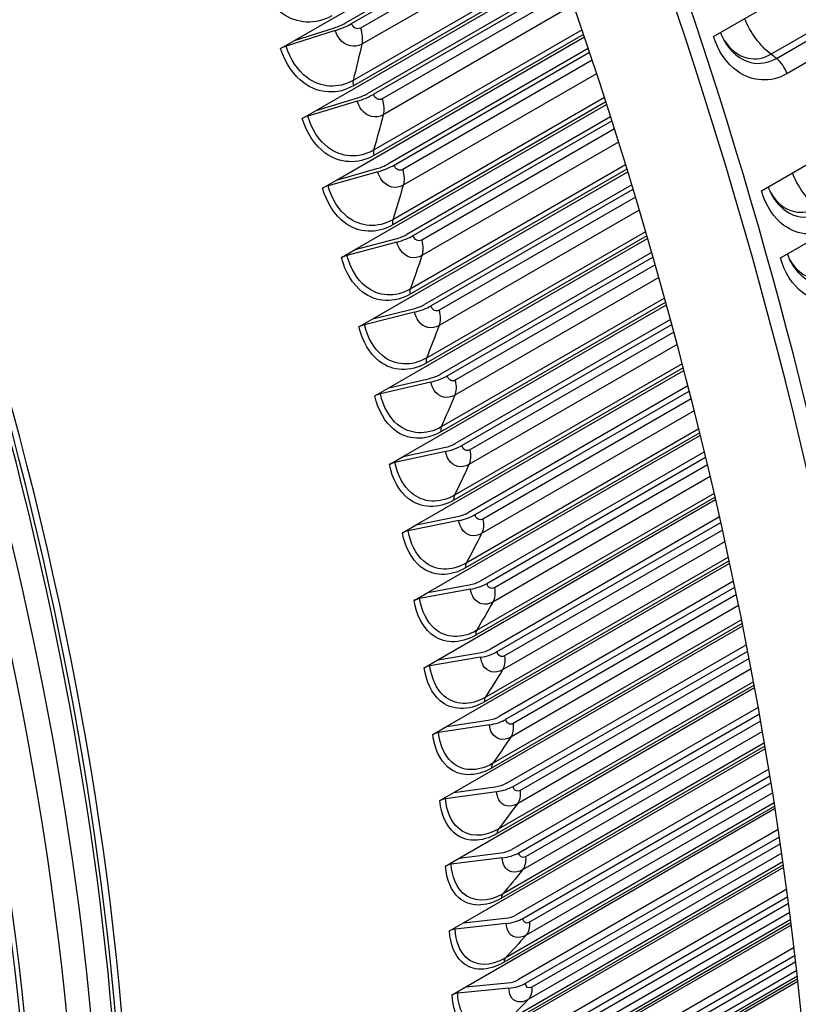
# Model space of a CAD drawing. Units: inches. Extents: x -6.2 to 69.6, y -7.3 to 35.5.
# Drawn here: x 46.8 to 48.3, y 26.3 to 28.1 of the extents above; entities that cross this region are included whole.
import ezdxf

# ---------------------------------------------------------------- set-up
doc = ezdxf.new("R2010")
doc.units = ezdxf.units.IN
doc.header["$MEASUREMENT"] = 0
doc.layers.add('PV', color=250, linetype='Continuous')

msp = doc.modelspace()

# ---------------------------------------------------------------- linework, layer by layer
at = {"layer": 'PV'}
for p, q in [((48.1734, 28.115), (48.77, 28.4595)), ((47.3719, 28.1073), (47.835, 28.3747)), ((47.8419, 28.3558), (47.4693, 28.1406)), ((47.4813, 28.14), (47.8442, 28.3495)), ((47.8498, 28.3342), (47.4983, 28.1312)), ((47.8594, 28.3076), (47.5008, 28.1005)), ((48.2835, 28.0812), (48.6813, 28.3109)), ((48.294, 28.0733), (48.6918, 28.3029)), ((48.7117, 28.2736), (48.314, 28.0439)), ((47.4134, 27.9737), (47.8819, 28.2442)), ((47.8771, 28.258), (47.4843, 28.0312)), ((47.8802, 28.2492), (47.4849, 28.021)), ((47.8891, 28.2238), (47.5112, 28.0056)), ((47.5234, 28.0045), (47.8915, 28.217)), ((47.8968, 28.2017), (47.54, 27.9957)), ((47.9058, 28.1755), (47.5418, 27.9653)), ((48.2651, 27.8199), (48.8617, 28.1643)), ((47.3719, 28.1073), (47.4486, 28.1318)), ((47.4502, 28.1266), (47.356, 28.0966)), ((47.4522, 27.8403), (47.9267, 28.1142)), ((47.9221, 28.1278), (47.5234, 27.8976)), ((47.925, 28.1192), (47.5238, 27.8876)), ((47.3455, 28.0921), (47.3719, 28.1073)), ((47.934, 28.0922), (47.5504, 27.8708)), ((47.5628, 27.8692), (47.9365, 28.0849)), ((47.9415, 28.0697), (47.5791, 27.8605)), ((47.95, 28.044), (47.5802, 27.8305)), ((48.3018, 27.6914), (48.8984, 28.0359)), ((47.4922, 27.9914), (47.3975, 27.9628)), ((47.4134, 27.9737), (47.4905, 27.9969)), ((47.4883, 27.7073), (47.9692, 27.9849)), ((47.9649, 27.9983), (47.5599, 27.7645)), ((47.9676, 27.9899), (47.56, 27.7546)), ((47.387, 27.9584), (47.4134, 27.9737)), ((47.9767, 27.9614), (47.5869, 27.7363)), ((47.5994, 27.7342), (47.9792, 27.9535)), ((47.984, 27.9384), (47.6154, 27.7256)), ((47.9919, 27.9131), (47.6158, 27.696)), ((48.0054, 27.8695), (47.5936, 27.6317)), ((47.5315, 27.8564), (47.4364, 27.8294)), ((47.4522, 27.8403), (47.5297, 27.8623)), ((47.5217, 27.5747), (48.0095, 27.8563)), ((48.008, 27.8613), (47.5935, 27.622)), ((47.4258, 27.8251), (47.4522, 27.8403)), ((48.0171, 27.8312), (47.6206, 27.6023)), ((47.6332, 27.5998), (48.0197, 27.8229)), ((48.0242, 27.8078), (47.6489, 27.5912)), ((48.0316, 27.7831), (47.6486, 27.5619)), ((48.0438, 27.7416), (47.6245, 27.4996)), ((47.568, 27.7217), (47.4725, 27.6962)), ((47.4883, 27.7073), (47.5661, 27.728)), ((47.5523, 27.4427), (48.0476, 27.7286)), ((48.0461, 27.7336), (47.6242, 27.49)), ((47.4619, 27.692), (47.4883, 27.7073)), ((48.0553, 27.702), (47.6516, 27.4689)), ((47.6643, 27.4658), (48.0578, 27.6931)), ((48.0621, 27.6782), (47.6796, 27.4573)), ((48.0689, 27.6539), (47.6786, 27.4286)), ((48.0821, 27.6068), (47.6521, 27.3586)), ((48.0799, 27.6147), (47.6527, 27.368)), ((47.6018, 27.5876), (47.5059, 27.5636)), ((47.5217, 27.5747), (47.5998, 27.5942)), ((47.5801, 27.3113), (48.0834, 27.6019)), ((47.4953, 27.5595), (47.5217, 27.5747)), ((48.0911, 27.5737), (47.6797, 27.3361)), ((47.6925, 27.3326), (48.0937, 27.5643)), ((48.0977, 27.5495), (47.7075, 27.3242)), ((48.104, 27.5258), (47.7057, 27.2959)), ((47.6051, 27.1808), (48.117, 27.4763)), ((48.1158, 27.4812), (47.6772, 27.228)), ((48.1138, 27.4889), (47.678, 27.2373)), ((47.6328, 27.4539), (47.5365, 27.4315)), ((47.5523, 27.4427), (47.6307, 27.461)), ((47.5259, 27.4275), (47.5523, 27.4427)), ((48.1247, 27.4465), (47.7049, 27.2041)), ((47.7178, 27.2002), (48.1273, 27.4366)), ((48.131, 27.4219), (47.7325, 27.1918)), ((48.1368, 27.3988), (47.73, 27.164)), ((48.1454, 27.3642), (47.7005, 27.1074)), ((47.6272, 27.051), (48.1485, 27.352)), ((48.1473, 27.3568), (47.6995, 27.0982)), ((47.6609, 27.321), (47.5643, 27.3)), ((47.5801, 27.3113), (47.6587, 27.3284)), ((48.1561, 27.3206), (47.7273, 27.073)), ((47.5537, 27.2961), (47.5801, 27.3113)), ((47.7403, 27.0686), (48.1586, 27.3101)), ((48.1621, 27.2956), (47.7547, 27.0604)), ((48.1674, 27.2731), (47.7515, 27.033)), ((47.6466, 26.9223), (48.1777, 27.2289)), ((48.1766, 27.2337), (47.7189, 26.9695)), ((48.1749, 27.2409), (47.7202, 26.9784)), ((47.6862, 27.1888), (47.5893, 27.1693)), ((47.6051, 27.1808), (47.684, 27.1966)), ((48.1852, 27.196), (47.7469, 26.9429)), ((47.5787, 27.1655), (47.6051, 27.1808)), ((47.7599, 26.938), (48.1877, 27.185)), ((48.1909, 27.1706), (47.7739, 26.9299)), ((48.1957, 27.1488), (47.77, 26.9031)), ((48.2022, 27.1191), (47.737, 26.8505)), ((47.663, 26.7946), (48.2047, 27.1074)), ((48.2037, 27.1121), (47.7355, 26.8417)), ((47.7087, 27.0575), (47.6115, 27.0395)), ((47.6272, 27.051), (47.7063, 27.0657)), ((48.212, 27.0728), (47.7635, 26.8139)), ((47.7766, 26.8085), (48.2144, 27.0613)), ((47.6009, 27.0358), (47.6272, 27.051)), ((48.2174, 27.0471), (47.7903, 26.8005)), ((48.2217, 27.026), (47.7857, 26.7743)), ((47.6766, 26.6682), (48.2295, 26.9874)), ((48.2286, 26.992), (47.7492, 26.7152)), ((48.2273, 26.9988), (47.7509, 26.7238)), ((48.2367, 26.9513), (47.7772, 26.686)), ((47.7282, 26.9272), (47.6309, 26.9107)), ((47.6466, 26.9223), (47.7258, 26.9358)), ((47.7904, 26.6802), (48.239, 26.9392)), ((48.2417, 26.9252), (47.8037, 26.6724)), ((47.6202, 26.9071), (47.6466, 26.9223)), ((48.2456, 26.9048), (47.7984, 26.6467)), ((47.6873, 26.5429), (48.2523, 26.8691)), ((48.2514, 26.8737), (47.76, 26.5899)), ((48.2502, 26.8802), (47.762, 26.5983)), ((48.2591, 26.8314), (47.788, 26.5595)), ((47.8012, 26.5532), (48.2614, 26.8189)), ((47.6366, 26.7794), (47.663, 26.7946)), ((47.7449, 26.798), (47.6473, 26.783)), ((47.663, 26.7946), (47.7424, 26.8069)), ((48.2638, 26.8051), (47.8142, 26.5455)), ((48.2673, 26.7854), (47.8082, 26.5204)), ((48.2721, 26.7571), (47.7679, 26.466)), ((48.271, 26.7635), (47.7701, 26.4742)), ((47.6951, 26.4191), (48.2729, 26.7527)), ((48.2794, 26.7134), (47.7959, 26.4343)), ((47.8092, 26.4276), (48.2816, 26.7003)), ((48.2838, 26.6868), (47.8218, 26.4201)), ((47.6502, 26.6529), (47.6766, 26.6682)), ((47.7586, 26.67), (47.6609, 26.6564)), ((47.6766, 26.6682), (47.7562, 26.6792)), ((48.2868, 26.6679), (47.8151, 26.3955)), ((48.2907, 26.6426), (47.7729, 26.3436)), ((48.2898, 26.6486), (47.7753, 26.3516)), ((47.7, 26.2967), (48.2914, 26.6382)), ((48.2976, 26.5974), (47.8009, 26.3106)), ((47.8141, 26.3034), (48.2996, 26.5838)), ((48.3016, 26.5704), (47.8264, 26.2961)), ((47.6873, 26.5429), (47.767, 26.5529)), ((48.3042, 26.5523), (47.8191, 26.2722)), ((47.6609, 26.5277), (47.6873, 26.5429)), ((47.7694, 26.5432), (47.6716, 26.5311)), ((48.3073, 26.5301), (47.775, 26.2227)), ((48.3065, 26.5359), (47.7777, 26.2305)), ((47.702, 26.1759), (48.3079, 26.5258)), ((48.3137, 26.4834), (47.8029, 26.1885)), ((47.8162, 26.1809), (48.3156, 26.4693)), ((48.3173, 26.4562), (47.8281, 26.1738)), ((48.3195, 26.4389), (47.8201, 26.1505)), ((47.6687, 26.4039), (47.6951, 26.4191)), ((47.7773, 26.4179), (47.6794, 26.4071)), ((47.6951, 26.4191), (47.7748, 26.4279)), ((48.322, 26.4198), (47.7742, 26.1035)), ((48.3213, 26.4253), (47.7771, 26.1111)), ((47.7011, 26.0568), (48.3225, 26.4155)), ((48.3278, 26.3716), (47.802, 26.068)), ((47.8152, 26.06), (48.3295, 26.357)), ((48.331, 26.3442), (47.8269, 26.0531)), ((48.3329, 26.3277), (47.8181, 26.0305)), ((47.6973, 25.9394), (48.3351, 26.3076)), ((47.7, 26.2967), (47.7798, 26.3043)), ((48.3347, 26.3118), (47.7705, 25.9861)), ((48.3341, 26.317), (47.7736, 25.9934)), ((47.6736, 26.2815), (47.7, 26.2967)), ((47.7823, 26.294), (47.6843, 26.2847))]:
    msp.add_line(p, q, dxfattribs=at)
for centre, major_axis, ratio, start_param, end_param in [((44.8014, 28.747), (-3.2813, 5.6833), 0.57735, 3.141593, 6.283185), ((44.6084, 28.6356), (-3.27, 5.6638), 0.57735, 3.141593, 6.283185), ((44.6084, 28.6356), (-3.2813, 5.6833), 0.57735, 3.058237, 6.366495), ((43.9429, 28.2514), (3.2645, -5.6544), 0.57735, 5.943389, 9.759476), ((43.9616, 28.2622), (3.27, -5.6638), 0.57735, 0, 3.141593), ((44.8117, 28.753), (-3.2786, 5.6787), 0.57735, 3.785056, 5.639722), ((43.8507, 28.1981), (3.1997, -5.542), 0.57735, 5.975908, 9.726768), ((45.8083, 29.3284), (2.6806, -4.643), 0.57735, 0.643463, 2.49813), ((43.3661, 27.9184), (2.6138, -4.5271), 0.57735, 0.101085, 3.040508), ((43.3661, 27.9184), (2.6044, -4.5109), 0.57735, 0.237596, 2.903997), ((43.3661, 27.9184), (2.6044, -4.5109), 0.57735, 0.237596, 2.903997), ((43.3587, 27.9141), (2.6053, -4.5125), 0.57735, 0.265589, 2.876003), ((43.3014, 27.881), (2.6204, -4.5386), 0.57735, 0.265589, 1.566593), ((43.2574, 27.8556), (2.6204, -4.5386), 0.57735, 0.021183, 1.549613), ((43.2001, 27.8225), (2.6053, -4.5125), 0.57735, 0.050137, 1.520659), ((43.1927, 27.8183), (2.6044, -4.5109), 0.57735, 0.053529, 1.517267), ((47.4455, 28.1419), (0.0351, 0.0113), 0.287283, 4.709475, 5.359344), ((47.4455, 28.1419), (-0.053, -0.017), 0.287283, 1.567883, 2.217751), ((47.3576, 28.0914), (-0.0179, -0.0057), 0.287283, 4.709475, 5.359344), ((47.4871, 28.0078), (0.0353, 0.0106), 0.308598, 4.71477, 5.364638), ((47.4871, 28.0078), (-0.0533, -0.016), 0.308598, 1.573177, 2.223045), ((47.3992, 27.9573), (-0.018, -0.0054), 0.308598, 4.71477, 5.364638), ((47.5261, 27.8739), (0.0355, 0.01), 0.329671, 4.720524, 5.370392), ((47.5261, 27.8739), (-0.0536, -0.0151), 0.329671, 1.578931, 2.228799), ((47.4382, 27.8235), (-0.0181, -0.0051), 0.329671, 4.720524, 5.370392), ((47.5623, 27.7404), (0.0357, 0.0093), 0.350485, 4.726751, 5.376619), ((47.5623, 27.7404), (-0.0538, -0.0141), 0.350485, 1.585158, 2.235026), ((47.4744, 27.69), (-0.0181, -0.0047), 0.350485, 4.726751, 5.376619), ((47.5958, 27.6073), (0.0359, 0.0087), 0.371022, 4.733466, 5.383334), ((47.5958, 27.6073), (-0.0541, -0.0131), 0.371022, 1.591874, 2.241742), ((47.5079, 27.5569), (-0.0182, -0.0044), 0.371022, 4.733466, 5.383334), ((47.6265, 27.4748), (0.036, 0.008), 0.391269, 4.740687, 5.390555), ((47.6265, 27.4748), (-0.0543, -0.012), 0.391269, 1.599095, 2.248963), ((47.5386, 27.4244), (-0.0183, -0.0041), 0.391269, 4.740687, 5.390555), ((47.6544, 27.343), (0.0362, 0.0073), 0.411207, 4.748431, 5.398299), ((47.6544, 27.343), (-0.0546, -0.011), 0.411207, 1.606839, 2.256707), ((47.5665, 27.2926), (-0.0184, -0.0037), 0.411207, 4.748431, 5.398299), ((47.6795, 27.212), (0.0363, 0.0066), 0.430823, 4.756718, 5.406586), ((47.6795, 27.212), (-0.0548, -0.0099), 0.430823, 1.615125, 2.264993), ((47.5916, 27.1616), (-0.0184, -0.0033), 0.430823, 4.756718, 5.406586), ((47.7018, 27.0818), (0.0364, 0.0058), 0.450099, 4.765567, 5.415435), ((47.7018, 27.0818), (-0.055, -0.0088), 0.450099, 1.623974, 2.273842), ((47.6139, 27.0314), (-0.0185, -0.003), 0.450099, 4.765567, 5.415435), ((47.7212, 26.9525), (0.0366, 0.0051), 0.469022, 4.775001, 5.424869), ((47.7212, 26.9525), (-0.0551, -0.0077), 0.469022, 1.633409, 2.283277), ((47.6332, 26.9022), (-0.0186, -0.0026), 0.469022, 4.775001, 5.424869), ((47.7377, 26.8244), (0.0367, 0.0043), 0.487576, 4.785044, 5.434912), ((47.7377, 26.8244), (-0.0553, -0.0065), 0.487576, 1.643451, 2.293319), ((47.6498, 26.7741), (-0.0186, -0.0022), 0.487576, 4.785044, 5.434912), ((47.7513, 26.6975), (0.0367, 0.0035), 0.505746, 4.79572, 5.445588), ((47.7513, 26.6975), (-0.0554, -0.0053), 0.505746, 1.654128, 2.303996), ((47.6634, 26.6471), (-0.0187, -0.0018), 0.505746, 4.79572, 5.445588), ((47.762, 26.5718), (0.0368, 0.0027), 0.523519, 4.807056, 5.456924), ((47.762, 26.5718), (-0.0555, -0.0041), 0.523519, 1.665464, 2.315332), ((47.6741, 26.5215), (-0.0187, -0.0014), 0.523519, 4.807056, 5.456924), ((47.7699, 26.4475), (0.0369, 0.0019), 0.540881, 4.81908, 5.468948), ((47.7699, 26.4475), (-0.0556, -0.0029), 0.540881, 1.677488, 2.327356), ((47.682, 26.3972), (-0.0187, -0.001), 0.540881, 4.81908, 5.468948), ((47.7748, 26.3246), (0.0369, 0.001), 0.557817, 4.831821, 5.481689), ((47.7748, 26.3246), (-0.0556, -0.0016), 0.557817, 1.690229, 2.340097), ((47.6869, 26.2743), (-0.0187, -0.0005), 0.557817, 4.831821, 5.481689)]:
    msp.add_ellipse(centre, major_axis=major_axis, ratio=ratio, start_param=start_param, end_param=end_param, dxfattribs=at)
for points, knots in [([(47.4433, 28.1547), (47.413, 28.1372), (47.377, 28.1389), (47.3483, 28.1593), (47.3277, 28.1739), (47.311, 28.1977), (47.3014, 28.2258)], [1.570796, 1.570796, 1.570796, 1.570796, 2.484749, 2.484749, 2.484749, 3.141593, 3.141593, 3.141593, 3.141593]), ([(47.5008, 28.1005), (47.4867, 28.0924), (47.4694, 28.0965), (47.4586, 28.1103), (47.455, 28.115), (47.4522, 28.1205), (47.4502, 28.1266)], [1.570796, 1.570796, 1.570796, 1.570796, 2.749507, 2.749507, 2.749507, 3.141593, 3.141593, 3.141593, 3.141593]), ([(48.314, 28.0439), (48.2837, 28.0264), (48.2478, 28.0282), (48.2194, 28.0485), (48.199, 28.0631), (48.1826, 28.0869), (48.1734, 28.115)], [-3.141593, -3.141593, -3.141593, -3.141593, -2.227539, -2.227539, -2.227539, -1.570796, -1.570796, -1.570796, -1.570796]), ([(47.4843, 28.0312), (47.4558, 28.0147), (47.4222, 28.0168), (47.3961, 28.0366), (47.3783, 28.0501), (47.3641, 28.0714), (47.356, 28.0966)], [1.570796, 1.570796, 1.570796, 1.570796, 2.504111, 2.504111, 2.504111, 3.141593, 3.141593, 3.141593, 3.141593]), ([(48.1923, 28.1103), (48.2039, 28.0911), (48.2211, 28.0775), (48.2398, 28.0736), (48.2544, 28.0706), (48.2698, 28.0733), (48.2835, 28.0812)], [1.823507, 1.823507, 1.823507, 1.823507, 2.56422, 2.56422, 2.56422, 3.141593, 3.141593, 3.141593, 3.141593]), ([(48.1937, 28.1076), (48.206, 28.0858), (48.2246, 28.0702), (48.2451, 28.0654), (48.2614, 28.0616), (48.2786, 28.0644), (48.294, 28.0733)], [1.791219, 1.791219, 1.791219, 1.791219, 2.544755, 2.544755, 2.544755, 3.141593, 3.141593, 3.141593, 3.141593]), ([(47.4849, 28.021), (47.4546, 28.0035), (47.419, 28.0052), (47.3909, 28.0256), (47.3707, 28.0401), (47.3545, 28.0639), (47.3455, 28.0921)], [1.570796, 1.570796, 1.570796, 1.570796, 2.484749, 2.484749, 2.484749, 3.141593, 3.141593, 3.141593, 3.141593]), ([(47.5418, 27.9653), (47.5278, 27.9572), (47.5107, 27.9613), (47.5003, 27.9751), (47.4968, 27.9797), (47.494, 27.9853), (47.4922, 27.9914)], [1.570796, 1.570796, 1.570796, 1.570796, 2.749507, 2.749507, 2.749507, 3.141593, 3.141593, 3.141593, 3.141593]), ([(47.5234, 27.8976), (47.495, 27.8812), (47.4617, 27.8832), (47.4363, 27.903), (47.4188, 27.9164), (47.4051, 27.9378), (47.3975, 27.9628)], [1.570796, 1.570796, 1.570796, 1.570796, 2.504111, 2.504111, 2.504111, 3.141593, 3.141593, 3.141593, 3.141593]), ([(47.5238, 27.8876), (47.4935, 27.8701), (47.4583, 27.8718), (47.4308, 27.8921), (47.4111, 27.9066), (47.3955, 27.9303), (47.387, 27.9584)], [1.570796, 1.570796, 1.570796, 1.570796, 2.484749, 2.484749, 2.484749, 3.141593, 3.141593, 3.141593, 3.141593]), ([(47.5802, 27.8305), (47.5661, 27.8223), (47.5493, 27.8263), (47.5392, 27.8402), (47.5358, 27.8447), (47.5332, 27.8503), (47.5315, 27.8564)], [1.570796, 1.570796, 1.570796, 1.570796, 2.749507, 2.749507, 2.749507, 3.141593, 3.141593, 3.141593, 3.141593]), ([(47.5599, 27.7645), (47.5314, 27.7481), (47.4986, 27.75), (47.4737, 27.7697), (47.4567, 27.7831), (47.4434, 27.8043), (47.4364, 27.8294)], [1.570796, 1.570796, 1.570796, 1.570796, 2.504111, 2.504111, 2.504111, 3.141593, 3.141593, 3.141593, 3.141593]), ([(47.56, 27.7546), (47.5297, 27.7371), (47.4949, 27.7387), (47.468, 27.7589), (47.4488, 27.7734), (47.4337, 27.797), (47.4258, 27.8251)], [1.570796, 1.570796, 1.570796, 1.570796, 2.484749, 2.484749, 2.484749, 3.141593, 3.141593, 3.141593, 3.141593]), ([(48.4011, 27.7492), (48.3708, 27.7317), (48.3356, 27.7334), (48.3084, 27.7536), (48.2887, 27.7681), (48.2733, 27.7918), (48.2651, 27.8199)], [-3.141593, -3.141593, -3.141593, -3.141593, -2.227539, -2.227539, -2.227539, -1.570796, -1.570796, -1.570796, -1.570796]), ([(48.2831, 27.816), (48.294, 27.7971), (48.3103, 27.7838), (48.3284, 27.78), (48.3426, 27.7771), (48.3578, 27.7798), (48.3716, 27.7877)], [1.830893, 1.830893, 1.830893, 1.830893, 2.56422, 2.56422, 2.56422, 3.141593, 3.141593, 3.141593, 3.141593]), ([(48.2846, 27.813), (48.296, 27.7914), (48.3138, 27.776), (48.3337, 27.7713), (48.3495, 27.7675), (48.3666, 27.7703), (48.382, 27.7792)], [1.794674, 1.794674, 1.794674, 1.794674, 2.544755, 2.544755, 2.544755, 3.141593, 3.141593, 3.141593, 3.141593]), ([(47.6158, 27.696), (47.6017, 27.6878), (47.5851, 27.6918), (47.5754, 27.7056), (47.5721, 27.7101), (47.5696, 27.7157), (47.568, 27.7217)], [1.570796, 1.570796, 1.570796, 1.570796, 2.749507, 2.749507, 2.749507, 3.141593, 3.141593, 3.141593, 3.141593]), ([(47.5935, 27.622), (47.5632, 27.6045), (47.5287, 27.606), (47.5025, 27.6261), (47.4837, 27.6405), (47.4692, 27.6641), (47.4619, 27.692)], [1.570796, 1.570796, 1.570796, 1.570796, 2.484749, 2.484749, 2.484749, 3.141593, 3.141593, 3.141593, 3.141593]), ([(47.5936, 27.6317), (47.5651, 27.6153), (47.5326, 27.6172), (47.5084, 27.6368), (47.4918, 27.6501), (47.479, 27.6713), (47.4725, 27.6962)], [1.570796, 1.570796, 1.570796, 1.570796, 2.504111, 2.504111, 2.504111, 3.141593, 3.141593, 3.141593, 3.141593]), ([(48.4358, 27.621), (48.4056, 27.6035), (48.3706, 27.6052), (48.3439, 27.6253), (48.3246, 27.6398), (48.3096, 27.6634), (48.3018, 27.6914)], [-3.141593, -3.141593, -3.141593, -3.141593, -2.227539, -2.227539, -2.227539, -1.570796, -1.570796, -1.570796, -1.570796]), ([(48.3195, 27.6879), (48.33, 27.6692), (48.3459, 27.6561), (48.3637, 27.6523), (48.3778, 27.6494), (48.393, 27.6521), (48.4067, 27.66)], [1.834996, 1.834996, 1.834996, 1.834996, 2.56422, 2.56422, 2.56422, 3.141593, 3.141593, 3.141593, 3.141593]), ([(48.321, 27.6848), (48.332, 27.6633), (48.3494, 27.648), (48.369, 27.6433), (48.3847, 27.6396), (48.4017, 27.6424), (48.417, 27.6513)], [1.796955, 1.796955, 1.796955, 1.796955, 2.544755, 2.544755, 2.544755, 3.141593, 3.141593, 3.141593, 3.141593]), ([(47.6486, 27.5619), (47.6345, 27.5538), (47.6181, 27.5577), (47.6088, 27.5714), (47.6056, 27.576), (47.6033, 27.5815), (47.6018, 27.5876)], [1.570796, 1.570796, 1.570796, 1.570796, 2.749507, 2.749507, 2.749507, 3.141593, 3.141593, 3.141593, 3.141593]), ([(47.6242, 27.49), (47.5939, 27.4725), (47.5598, 27.4739), (47.5343, 27.4938), (47.5159, 27.5082), (47.502, 27.5316), (47.4953, 27.5595)], [1.570796, 1.570796, 1.570796, 1.570796, 2.484749, 2.484749, 2.484749, 3.141593, 3.141593, 3.141593, 3.141593]), ([(47.6245, 27.4996), (47.5961, 27.4832), (47.564, 27.485), (47.5403, 27.5044), (47.5241, 27.5176), (47.5119, 27.5387), (47.5059, 27.5636)], [1.570796, 1.570796, 1.570796, 1.570796, 2.504111, 2.504111, 2.504111, 3.141593, 3.141593, 3.141593, 3.141593]), ([(47.6786, 27.4286), (47.6645, 27.4204), (47.6484, 27.4243), (47.6394, 27.4379), (47.6364, 27.4424), (47.6341, 27.4479), (47.6328, 27.4539)], [1.570796, 1.570796, 1.570796, 1.570796, 2.749507, 2.749507, 2.749507, 3.141593, 3.141593, 3.141593, 3.141593]), ([(47.6521, 27.3586), (47.6218, 27.3411), (47.5881, 27.3424), (47.5632, 27.3622), (47.5454, 27.3764), (47.532, 27.3997), (47.5259, 27.4275)], [1.570796, 1.570796, 1.570796, 1.570796, 2.484749, 2.484749, 2.484749, 3.141593, 3.141593, 3.141593, 3.141593]), ([(47.6527, 27.368), (47.6242, 27.3516), (47.5925, 27.3533), (47.5694, 27.3726), (47.5537, 27.3858), (47.542, 27.4067), (47.5365, 27.4315)], [1.570796, 1.570796, 1.570796, 1.570796, 2.504111, 2.504111, 2.504111, 3.141593, 3.141593, 3.141593, 3.141593]), ([(47.7057, 27.2959), (47.6917, 27.2878), (47.6758, 27.2915), (47.6671, 27.3051), (47.6642, 27.3096), (47.6621, 27.315), (47.6609, 27.321)], [1.570796, 1.570796, 1.570796, 1.570796, 2.749507, 2.749507, 2.749507, 3.141593, 3.141593, 3.141593, 3.141593]), ([(47.6772, 27.228), (47.6469, 27.2105), (47.6136, 27.2117), (47.5894, 27.2313), (47.572, 27.2454), (47.5593, 27.2685), (47.5537, 27.2961)], [1.570796, 1.570796, 1.570796, 1.570796, 2.484749, 2.484749, 2.484749, 3.141593, 3.141593, 3.141593, 3.141593]), ([(47.678, 27.2373), (47.6496, 27.2209), (47.6182, 27.2225), (47.5958, 27.2416), (47.5805, 27.2546), (47.5693, 27.2754), (47.5643, 27.3)], [1.570796, 1.570796, 1.570796, 1.570796, 2.504111, 2.504111, 2.504111, 3.141593, 3.141593, 3.141593, 3.141593]), ([(47.73, 27.164), (47.716, 27.1559), (47.7004, 27.1596), (47.6921, 27.173), (47.6893, 27.1775), (47.6873, 27.1829), (47.6862, 27.1888)], [1.570796, 1.570796, 1.570796, 1.570796, 2.749507, 2.749507, 2.749507, 3.141593, 3.141593, 3.141593, 3.141593]), ([(47.6995, 27.0982), (47.6692, 27.0807), (47.6363, 27.0818), (47.6127, 27.1012), (47.5958, 27.1152), (47.5837, 27.1381), (47.5787, 27.1655)], [1.570796, 1.570796, 1.570796, 1.570796, 2.484749, 2.484749, 2.484749, 3.141593, 3.141593, 3.141593, 3.141593]), ([(47.7005, 27.1074), (47.6721, 27.0909), (47.6411, 27.0924), (47.6193, 27.1113), (47.6044, 27.1242), (47.5938, 27.1449), (47.5893, 27.1693)], [1.570796, 1.570796, 1.570796, 1.570796, 2.504111, 2.504111, 2.504111, 3.141593, 3.141593, 3.141593, 3.141593]), ([(47.7515, 27.033), (47.7374, 27.0249), (47.7221, 27.0285), (47.7141, 27.0418), (47.7115, 27.0463), (47.7096, 27.0516), (47.7087, 27.0575)], [1.570796, 1.570796, 1.570796, 1.570796, 2.749507, 2.749507, 2.749507, 3.141593, 3.141593, 3.141593, 3.141593]), ([(47.7202, 26.9784), (47.6917, 26.962), (47.6612, 26.9633), (47.64, 26.982), (47.6255, 26.9948), (47.6154, 27.0153), (47.6115, 27.0395)], [1.570796, 1.570796, 1.570796, 1.570796, 2.504111, 2.504111, 2.504111, 3.141593, 3.141593, 3.141593, 3.141593]), ([(47.7189, 26.9695), (47.6886, 26.952), (47.6562, 26.9529), (47.6332, 26.9721), (47.6168, 26.9858), (47.6052, 27.0086), (47.6009, 27.0358)], [1.570796, 1.570796, 1.570796, 1.570796, 2.484749, 2.484749, 2.484749, 3.141593, 3.141593, 3.141593, 3.141593]), ([(47.77, 26.9031), (47.756, 26.895), (47.7409, 26.8985), (47.7333, 26.9117), (47.7308, 26.916), (47.729, 26.9214), (47.7282, 26.9272)], [1.570796, 1.570796, 1.570796, 1.570796, 2.749507, 2.749507, 2.749507, 3.141593, 3.141593, 3.141593, 3.141593]), ([(47.7355, 26.8417), (47.7052, 26.8243), (47.6731, 26.825), (47.6509, 26.844), (47.6349, 26.8575), (47.6239, 26.8801), (47.6202, 26.9071)], [1.570796, 1.570796, 1.570796, 1.570796, 2.484749, 2.484749, 2.484749, 3.141593, 3.141593, 3.141593, 3.141593]), ([(47.737, 26.8505), (47.7085, 26.8341), (47.6784, 26.8353), (47.6578, 26.8537), (47.6438, 26.8663), (47.6342, 26.8866), (47.6309, 26.9107)], [1.570796, 1.570796, 1.570796, 1.570796, 2.504111, 2.504111, 2.504111, 3.141593, 3.141593, 3.141593, 3.141593]), ([(47.7857, 26.7743), (47.7716, 26.7662), (47.7568, 26.7696), (47.7496, 26.7826), (47.7472, 26.7869), (47.7456, 26.7922), (47.7449, 26.798)], [1.570796, 1.570796, 1.570796, 1.570796, 2.749507, 2.749507, 2.749507, 3.141593, 3.141593, 3.141593, 3.141593]), ([(47.7492, 26.7152), (47.7189, 26.6977), (47.6872, 26.6983), (47.6657, 26.717), (47.6501, 26.7304), (47.6398, 26.7527), (47.6366, 26.7794)], [1.570796, 1.570796, 1.570796, 1.570796, 2.484749, 2.484749, 2.484749, 3.141593, 3.141593, 3.141593, 3.141593]), ([(47.7509, 26.7238), (47.7225, 26.7074), (47.6927, 26.7084), (47.6728, 26.7266), (47.6592, 26.739), (47.6502, 26.7591), (47.6473, 26.783)], [1.570796, 1.570796, 1.570796, 1.570796, 2.504111, 2.504111, 2.504111, 3.141593, 3.141593, 3.141593, 3.141593]), ([(47.7984, 26.6467), (47.7844, 26.6386), (47.7698, 26.6419), (47.7629, 26.6547), (47.7606, 26.659), (47.7592, 26.6642), (47.7586, 26.67)], [1.570796, 1.570796, 1.570796, 1.570796, 2.749507, 2.749507, 2.749507, 3.141593, 3.141593, 3.141593, 3.141593]), ([(47.76, 26.5899), (47.7297, 26.5725), (47.6985, 26.5729), (47.6775, 26.5912), (47.6625, 26.6044), (47.6528, 26.6264), (47.6502, 26.6529)], [1.570796, 1.570796, 1.570796, 1.570796, 2.484749, 2.484749, 2.484749, 3.141593, 3.141593, 3.141593, 3.141593]), ([(47.762, 26.5983), (47.7335, 26.5819), (47.7041, 26.5828), (47.6849, 26.6007), (47.6717, 26.6129), (47.6632, 26.6327), (47.6609, 26.6564)], [1.570796, 1.570796, 1.570796, 1.570796, 2.504111, 2.504111, 2.504111, 3.141593, 3.141593, 3.141593, 3.141593]), ([(47.7701, 26.4742), (47.7417, 26.4578), (47.7127, 26.4585), (47.6941, 26.4761), (47.6813, 26.4881), (47.6734, 26.5077), (47.6716, 26.5311)], [1.570796, 1.570796, 1.570796, 1.570796, 2.504111, 2.504111, 2.504111, 3.141593, 3.141593, 3.141593, 3.141593]), ([(47.8082, 26.5204), (47.7942, 26.5123), (47.7799, 26.5155), (47.7734, 26.5282), (47.7712, 26.5324), (47.7699, 26.5375), (47.7694, 26.5432)], [1.570796, 1.570796, 1.570796, 1.570796, 2.749507, 2.749507, 2.749507, 3.141593, 3.141593, 3.141593, 3.141593]), ([(47.7679, 26.466), (47.7376, 26.4486), (47.7068, 26.4488), (47.6865, 26.4668), (47.672, 26.4797), (47.6629, 26.5015), (47.6609, 26.5277)], [1.570796, 1.570796, 1.570796, 1.570796, 2.484749, 2.484749, 2.484749, 3.141593, 3.141593, 3.141593, 3.141593]), ([(47.8151, 26.3955), (47.8011, 26.3874), (47.787, 26.3905), (47.7809, 26.403), (47.7788, 26.4072), (47.7776, 26.4123), (47.7773, 26.4179)], [1.570796, 1.570796, 1.570796, 1.570796, 2.749507, 2.749507, 2.749507, 3.141593, 3.141593, 3.141593, 3.141593]), ([(47.7729, 26.3436), (47.7426, 26.3261), (47.7122, 26.3261), (47.6926, 26.3438), (47.6786, 26.3565), (47.6701, 26.378), (47.6687, 26.4039)], [1.570796, 1.570796, 1.570796, 1.570796, 2.484749, 2.484749, 2.484749, 3.141593, 3.141593, 3.141593, 3.141593]), ([(47.7753, 26.3516), (47.7469, 26.3352), (47.7183, 26.3356), (47.7003, 26.3529), (47.688, 26.3647), (47.6806, 26.384), (47.6794, 26.4071)], [1.570796, 1.570796, 1.570796, 1.570796, 2.504111, 2.504111, 2.504111, 3.141593, 3.141593, 3.141593, 3.141593]), ([(47.7777, 26.2305), (47.7492, 26.2141), (47.7211, 26.2143), (47.7037, 26.2312), (47.6919, 26.2428), (47.685, 26.2618), (47.6843, 26.2847)], [1.570796, 1.570796, 1.570796, 1.570796, 2.504111, 2.504111, 2.504111, 3.141593, 3.141593, 3.141593, 3.141593]), ([(47.8191, 26.2722), (47.805, 26.2641), (47.7912, 26.267), (47.7854, 26.2793), (47.7835, 26.2834), (47.7825, 26.2885), (47.7823, 26.294)], [1.570796, 1.570796, 1.570796, 1.570796, 2.749507, 2.749507, 2.749507, 3.141593, 3.141593, 3.141593, 3.141593]), ([(47.775, 26.2227), (47.7447, 26.2052), (47.7147, 26.205), (47.6958, 26.2223), (47.6823, 26.2348), (47.6743, 26.2559), (47.6736, 26.2815)], [1.570796, 1.570796, 1.570796, 1.570796, 2.484749, 2.484749, 2.484749, 3.141593, 3.141593, 3.141593, 3.141593])]:
    msp.add_open_spline(points, degree=3, knots=knots, dxfattribs=at)
for points in [[(48.2835, 28.0812), (48.2628, 28.097), (48.2439, 28.1228), (48.2332, 28.1495)], [(47.4983, 28.1312), (47.492, 28.1276), (47.484, 28.1318), (47.4813, 28.14)], [(47.4983, 28.1312), (47.5018, 28.1201), (47.5027, 28.1091), (47.5008, 28.1005)], [(48.1867, 28.1227), (48.1887, 28.1173), (48.1911, 28.1122), (48.1937, 28.1075)], [(47.5008, 28.1005), (47.4955, 28.0771), (47.49, 28.054), (47.4843, 28.0312)], [(48.294, 28.0733), (48.2905, 28.0759), (48.287, 28.0786), (48.2835, 28.0812)], [(48.314, 28.0439), (48.3104, 28.0553), (48.3027, 28.0667), (48.294, 28.0733)], [(47.4843, 28.0312), (47.4836, 28.0283), (47.4838, 28.0247), (47.4849, 28.021)], [(47.54, 27.9957), (47.5338, 27.9921), (47.5259, 27.9963), (47.5234, 28.0045)], [(47.54, 27.9957), (47.5434, 27.9846), (47.544, 27.9737), (47.5418, 27.9653)], [(47.5418, 27.9653), (47.5359, 27.9425), (47.5298, 27.9199), (47.5234, 27.8976)], [(47.5234, 27.8976), (47.5226, 27.8949), (47.5228, 27.8913), (47.5238, 27.8876)], [(47.5791, 27.8605), (47.5728, 27.8569), (47.5651, 27.861), (47.5628, 27.8692)], [(47.5791, 27.8605), (47.5822, 27.8493), (47.5826, 27.8386), (47.5802, 27.8305)], [(48.3716, 27.7877), (48.352, 27.8038), (48.3345, 27.8286), (48.3244, 27.8541)], [(47.5802, 27.8305), (47.5736, 27.8082), (47.5668, 27.7862), (47.5599, 27.7645)], [(48.2783, 27.8275), (48.2801, 27.8223), (48.2822, 27.8174), (48.2845, 27.8129)], [(47.5599, 27.7645), (47.559, 27.7618), (47.5591, 27.7583), (47.56, 27.7546)], [(47.6154, 27.7256), (47.6091, 27.722), (47.6015, 27.7261), (47.5994, 27.7342)], [(47.6154, 27.7256), (47.6183, 27.7145), (47.6184, 27.7039), (47.6158, 27.696)], [(48.3149, 27.699), (48.3166, 27.6939), (48.3187, 27.6891), (48.3209, 27.6847)], [(47.6158, 27.696), (47.6086, 27.6743), (47.6012, 27.6529), (47.5936, 27.6317)], [(47.5936, 27.6317), (47.5926, 27.6291), (47.5926, 27.6257), (47.5935, 27.622)], [(47.6489, 27.5912), (47.6426, 27.5876), (47.6352, 27.5916), (47.6332, 27.5998)], [(47.6489, 27.5912), (47.6515, 27.5801), (47.6514, 27.5697), (47.6486, 27.5619)], [(47.6486, 27.5619), (47.6407, 27.5409), (47.6327, 27.5201), (47.6245, 27.4996)], [(47.6245, 27.4996), (47.6235, 27.497), (47.6234, 27.4936), (47.6242, 27.49)], [(47.6796, 27.4573), (47.6734, 27.4537), (47.6661, 27.4578), (47.6643, 27.4658)], [(47.6796, 27.4573), (47.682, 27.4463), (47.6816, 27.436), (47.6786, 27.4286)], [(47.6786, 27.4286), (47.6701, 27.4081), (47.6615, 27.3879), (47.6527, 27.368)], [(47.6527, 27.368), (47.6516, 27.3656), (47.6514, 27.3622), (47.6521, 27.3586)], [(47.7075, 27.3242), (47.7012, 27.3206), (47.6941, 27.3246), (47.6925, 27.3326)], [(47.7075, 27.3242), (47.7097, 27.3132), (47.709, 27.3031), (47.7057, 27.2959)], [(47.7057, 27.2959), (47.6967, 27.276), (47.6874, 27.2565), (47.678, 27.2373)], [(47.678, 27.2373), (47.6768, 27.2349), (47.6766, 27.2316), (47.6772, 27.228)], [(47.7325, 27.1918), (47.7263, 27.1882), (47.7193, 27.1922), (47.7178, 27.2002)], [(47.7325, 27.1918), (47.7345, 27.181), (47.7336, 27.171), (47.73, 27.164)], [(47.73, 27.164), (47.7204, 27.1448), (47.7105, 27.1259), (47.7005, 27.1074)], [(47.7005, 27.1074), (47.6993, 27.1051), (47.6989, 27.1018), (47.6995, 27.0982)], [(47.7547, 27.0604), (47.7484, 27.0568), (47.7416, 27.0607), (47.7403, 27.0686)], [(47.7547, 27.0604), (47.7564, 27.0496), (47.7552, 27.0398), (47.7515, 27.033)], [(47.7515, 27.033), (47.7412, 27.0145), (47.7308, 26.9963), (47.7202, 26.9784)], [(47.7202, 26.9784), (47.7189, 26.9762), (47.7184, 26.973), (47.7189, 26.9695)], [(47.7739, 26.9299), (47.7677, 26.9263), (47.761, 26.9302), (47.7599, 26.938)], [(47.7739, 26.9299), (47.7754, 26.9192), (47.774, 26.9096), (47.77, 26.9031)], [(47.77, 26.9031), (47.7592, 26.8852), (47.7482, 26.8677), (47.737, 26.8505)], [(47.737, 26.8505), (47.7356, 26.8484), (47.7351, 26.8453), (47.7355, 26.8417)], [(47.7903, 26.8005), (47.784, 26.7969), (47.7775, 26.8007), (47.7766, 26.8085)], [(47.7903, 26.8005), (47.7915, 26.7899), (47.7899, 26.7805), (47.7857, 26.7743)], [(47.7857, 26.7743), (47.7743, 26.7571), (47.7627, 26.7403), (47.7509, 26.7238)], [(47.7509, 26.7238), (47.7495, 26.7218), (47.7488, 26.7187), (47.7492, 26.7152)], [(47.8037, 26.6724), (47.7975, 26.6688), (47.7911, 26.6725), (47.7904, 26.6802)], [(47.8037, 26.6724), (47.8047, 26.6619), (47.8028, 26.6527), (47.7984, 26.6467)], [(47.7984, 26.6467), (47.7864, 26.6302), (47.7743, 26.6141), (47.762, 26.5983)], [(47.762, 26.5983), (47.7604, 26.5964), (47.7597, 26.5934), (47.76, 26.5899)], [(47.8142, 26.5455), (47.808, 26.5419), (47.8018, 26.5456), (47.8012, 26.5532)], [(47.8142, 26.5455), (47.815, 26.5351), (47.8128, 26.5261), (47.8082, 26.5204)], [(47.8082, 26.5204), (47.7957, 26.5047), (47.783, 26.4893), (47.7701, 26.4742)], [(47.7701, 26.4742), (47.7685, 26.4724), (47.7677, 26.4695), (47.7679, 26.466)], [(47.8218, 26.4201), (47.8156, 26.4165), (47.8095, 26.42), (47.8092, 26.4276)], [(47.8218, 26.4201), (47.8223, 26.4098), (47.8199, 26.401), (47.8151, 26.3955)], [(47.8151, 26.3955), (47.802, 26.3806), (47.7888, 26.3659), (47.7753, 26.3516)], [(47.7753, 26.3516), (47.7737, 26.3498), (47.7728, 26.347), (47.7729, 26.3436)], [(47.8264, 26.2961), (47.8202, 26.2925), (47.8143, 26.296), (47.8141, 26.3034)], [(47.8264, 26.2961), (47.8267, 26.286), (47.8241, 26.2774), (47.8191, 26.2722)], [(47.8191, 26.2722), (47.8054, 26.258), (47.7916, 26.2441), (47.7777, 26.2305)]]:
    msp.add_open_spline(points, degree=3, dxfattribs=at)

doc.saveas('drawing.dxf')
